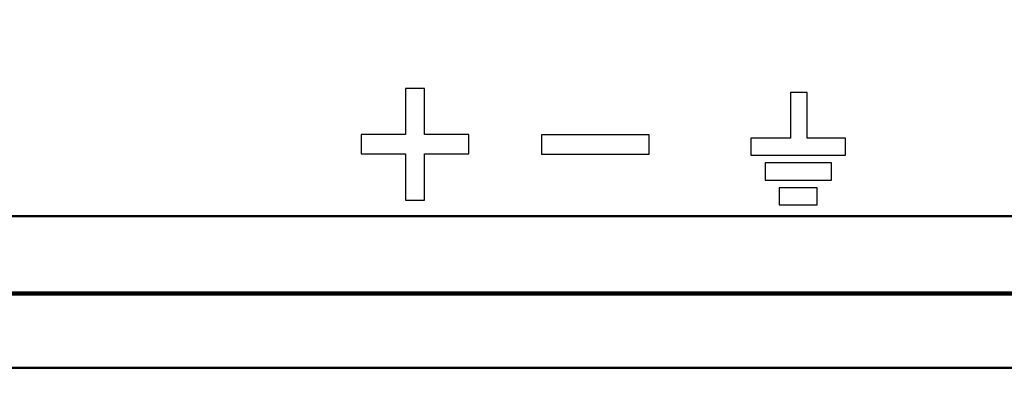
# Model space of a CAD drawing. Units: centimetres. Extents: x -114 to 50, y -56 to 50.
# Drawn here: x -11 to -9, y -20 to -19 of the extents above; entities that cross this region are included whole.
import ezdxf

# ---------------------------------------------------------------- set-up
doc = ezdxf.new("R2010")
doc.units = ezdxf.units.CM
doc.header["$MEASUREMENT"] = 0
doc.layers.add('layer 1', color=7, linetype='Continuous')

msp = doc.modelspace()

# ---------------------------------------------------------------- linework, layer by layer
at = {"layer": 'layer 1', "color": 250, "lineweight": 50}
for points, knots in [([(20.73757, -15.69817), (20.73757, -15.69817), (-21.31069, -15.69817), (-21.31069, -15.69817), (-21.31069, -15.69817), (-21.31069, -15.69817), (-21.31069, -15.5195), (-21.31069, -15.5195), (-21.31069, -15.5195), (-21.31069, -15.5195), (-21.48486, -15.5195), (-21.48486, -15.5195), (-21.48486, -15.5195), (-21.48486, -15.5195), (-21.48486, -20.05324), (-21.48486, -20.05324), (-21.48486, -20.05324), (-21.48486, -20.05324), (-21.31069, -20.05324), (-21.31069, -20.05324), (-21.31069, -20.05324), (-21.31069, -20.05324), (-21.31069, -19.87457), (-21.31069, -19.87457), (-21.31069, -19.87457), (-21.31069, -19.87457), (20.73757, -19.87457), (20.73757, -19.87457), (20.73757, -19.87457), (20.73757, -19.87457), (20.73757, -20.05324), (20.73757, -20.05324), (20.73757, -20.05324), (20.73757, -20.05324), (20.91174, -20.05324), (20.91174, -20.05324), (20.91174, -20.05324), (20.91174, -20.05324), (20.91174, -15.5195), (20.91174, -15.5195), (20.91174, -15.5195), (20.91174, -15.5195), (20.73757, -15.5195), (20.73757, -15.5195), (20.73757, -15.5195), (20.73757, -15.5195), (20.73757, -15.69817), (20.73757, -15.69817)], [0, 0, 0, 0, 0.0769231, 0.0769231, 0.0769231, 0.0769231, 0.1538462, 0.1538462, 0.1538462, 0.1538462, 0.2307692, 0.2307692, 0.2307692, 0.2307692, 0.3076923, 0.3076923, 0.3076923, 0.3076923, 0.3846154, 0.3846154, 0.3846154, 0.3846154, 0.4615385, 0.4615385, 0.4615385, 0.4615385, 0.5384615, 0.5384615, 0.5384615, 0.5384615, 0.6153846, 0.6153846, 0.6153846, 0.6153846, 0.6923077, 0.6923077, 0.6923077, 0.6923077, 0.7692308, 0.7692308, 0.7692308, 0.7692308, 0.8461538, 0.8461538, 0.8461538, 0.8461538, 1, 1, 1, 1]), ([(20.79837, -19.87894), (20.79837, -19.87894), (-21.23275, -19.87894), (-21.23275, -19.87894), (-21.23275, -19.87894), (-21.23275, -19.87894), (-21.40684, -19.87894), (-21.40684, -19.87894), (-21.40684, -19.87894), (-21.40684, -19.87894), (-21.40684, -20.0335), (-21.40684, -20.0335), (-21.40684, -20.0335), (-21.40684, -20.0335), (20.97247, -20.0335), (20.97247, -20.0335), (20.97247, -20.0335), (20.97247, -20.0335), (20.97247, -19.87894), (20.97247, -19.87894), (20.97247, -19.87894), (20.97247, -19.87894), (20.79837, -19.87894), (20.79837, -19.87894)], [0, 0, 0, 0, 0.1428571, 0.1428571, 0.1428571, 0.1428571, 0.2857143, 0.2857143, 0.2857143, 0.2857143, 0.4285714, 0.4285714, 0.4285714, 0.4285714, 0.5714286, 0.5714286, 0.5714286, 0.5714286, 0.7142857, 0.7142857, 0.7142857, 0.7142857, 1, 1, 1, 1])]:
    msp.add_open_spline(points, degree=3, knots=knots, dxfattribs=at)
at = {"layer": 'layer 1', "color": 250}
for points, knots in [([(-9.9094, -19.68068), (-9.9094, -19.68068), (-9.9094, -19.5832), (-9.9094, -19.5832), (-9.9094, -19.5832), (-9.9094, -19.5832), (-10.0027, -19.5832), (-10.0027, -19.5832), (-10.0027, -19.5832), (-10.0027, -19.5832), (-10.0027, -19.54248), (-10.0027, -19.54248), (-10.0027, -19.54248), (-10.0027, -19.54248), (-9.9094, -19.54248), (-9.9094, -19.54248), (-9.9094, -19.54248), (-9.9094, -19.54248), (-9.9094, -19.44574), (-9.9094, -19.44574), (-9.9094, -19.44574), (-9.9094, -19.44574), (-9.86966, -19.44574), (-9.86966, -19.44574), (-9.86966, -19.44574), (-9.86966, -19.44574), (-9.86966, -19.54248), (-9.86966, -19.54248), (-9.86966, -19.54248), (-9.86966, -19.54248), (-9.77636, -19.54248), (-9.77636, -19.54248), (-9.77636, -19.54248), (-9.77636, -19.54248), (-9.77636, -19.5832), (-9.77636, -19.5832), (-9.77636, -19.5832), (-9.77636, -19.5832), (-9.86966, -19.5832), (-9.86966, -19.5832), (-9.86966, -19.5832), (-9.86966, -19.5832), (-9.86966, -19.68068), (-9.86966, -19.68068), (-9.86966, -19.68068), (-9.86966, -19.68068), (-9.9094, -19.68068), (-9.9094, -19.68068)], [0, 0, 0, 0, 0.0769231, 0.0769231, 0.0769231, 0.0769231, 0.1538462, 0.1538462, 0.1538462, 0.1538462, 0.2307692, 0.2307692, 0.2307692, 0.2307692, 0.3076923, 0.3076923, 0.3076923, 0.3076923, 0.3846154, 0.3846154, 0.3846154, 0.3846154, 0.4615385, 0.4615385, 0.4615385, 0.4615385, 0.5384615, 0.5384615, 0.5384615, 0.5384615, 0.6153846, 0.6153846, 0.6153846, 0.6153846, 0.6923077, 0.6923077, 0.6923077, 0.6923077, 0.7692308, 0.7692308, 0.7692308, 0.7692308, 0.8461538, 0.8461538, 0.8461538, 0.8461538, 1, 1, 1, 1]), ([(-9.10015, -19.54979), (-9.10015, -19.54979), (-9.10015, -19.45401), (-9.10015, -19.45401), (-9.10015, -19.45401), (-9.10015, -19.45401), (-9.06537, -19.45401), (-9.06537, -19.45401), (-9.06537, -19.45401), (-9.06537, -19.45401), (-9.06537, -19.54979), (-9.06537, -19.54979), (-9.06537, -19.54979), (-9.06537, -19.54979), (-8.98485, -19.54979), (-8.98485, -19.54979), (-8.98485, -19.54979), (-8.98485, -19.54979), (-8.98485, -19.58586), (-8.98485, -19.58586), (-8.98485, -19.58586), (-8.98485, -19.58586), (-9.18364, -19.58586), (-9.18364, -19.58586), (-9.18364, -19.58586), (-9.18364, -19.58586), (-9.18364, -19.54979), (-9.18364, -19.54979), (-9.18364, -19.54979), (-9.18364, -19.54979), (-9.10015, -19.54979), (-9.10015, -19.54979)], [0, 0, 0, 0, 0.1111111, 0.1111111, 0.1111111, 0.1111111, 0.2222222, 0.2222222, 0.2222222, 0.2222222, 0.3333333, 0.3333333, 0.3333333, 0.3333333, 0.4444444, 0.4444444, 0.4444444, 0.4444444, 0.5555556, 0.5555556, 0.5555556, 0.5555556, 0.6666667, 0.6666667, 0.6666667, 0.6666667, 0.7777778, 0.7777778, 0.7777778, 0.7777778, 1, 1, 1, 1]), ([(-9.62407, -19.58362), (-9.62407, -19.58362), (-9.62407, -19.5429), (-9.62407, -19.5429), (-9.62407, -19.5429), (-9.45954, -19.5429), (-9.56228, -19.5429), (-9.39772, -19.5429), (-9.39772, -19.5429), (-9.39772, -19.5429), (-9.39772, -19.58362), (-9.39772, -19.58362), (-9.39772, -19.58362), (-9.56272, -19.58362), (-9.45909, -19.58362), (-9.62407, -19.58362)], [0, 0, 0, 0, 0.2, 0.2, 0.2, 0.2, 0.4, 0.4, 0.4, 0.4, 0.6, 0.6, 0.6, 0.6, 1, 1, 1, 1]), ([(-9.15396, -19.60209), (-9.15396, -19.60209), (-9.01453, -19.60209), (-9.01453, -19.60209), (-9.01453, -19.60209), (-9.01453, -19.60209), (-9.01453, -19.63815), (-9.01453, -19.63815), (-9.01453, -19.63815), (-9.01453, -19.63815), (-9.15396, -19.63815), (-9.15396, -19.63815), (-9.15396, -19.63815), (-9.15396, -19.63815), (-9.15396, -19.60209), (-9.15396, -19.60209)], [0, 0, 0, 0, 0.2, 0.2, 0.2, 0.2, 0.4, 0.4, 0.4, 0.4, 0.6, 0.6, 0.6, 0.6, 1, 1, 1, 1]), ([(-9.12429, -19.65437), (-9.12429, -19.65437), (-9.04419, -19.65437), (-9.04419, -19.65437), (-9.04419, -19.65437), (-9.04419, -19.65437), (-9.04419, -19.69043), (-9.04419, -19.69043), (-9.04419, -19.69043), (-9.04419, -19.69043), (-9.12429, -19.69043), (-9.12429, -19.69043), (-9.12429, -19.69043), (-9.12429, -19.69043), (-9.12429, -19.65437), (-9.12429, -19.65437)], [0, 0, 0, 0, 0.2, 0.2, 0.2, 0.2, 0.4, 0.4, 0.4, 0.4, 0.6, 0.6, 0.6, 0.6, 1, 1, 1, 1])]:
    msp.add_open_spline(points, degree=3, knots=knots, dxfattribs=at)
at = {"layer": 'layer 1', "color": 250, "lineweight": 50}
for points in [[(20.79855, -19.71408), (20.79855, -19.71408), (-21.19058, -19.71408), (-21.19058, -19.71408)], [(20.97247, -19.87894), (20.97247, -19.87894), (-21.3645, -19.87894), (-21.3645, -19.87894)], [(20.97247, -20.0335), (20.97247, -20.0335), (-21.3645, -20.0335), (-21.3645, -20.0335)]]:
    msp.add_open_spline(points, degree=3, dxfattribs=at)

doc.saveas('drawing.dxf')
